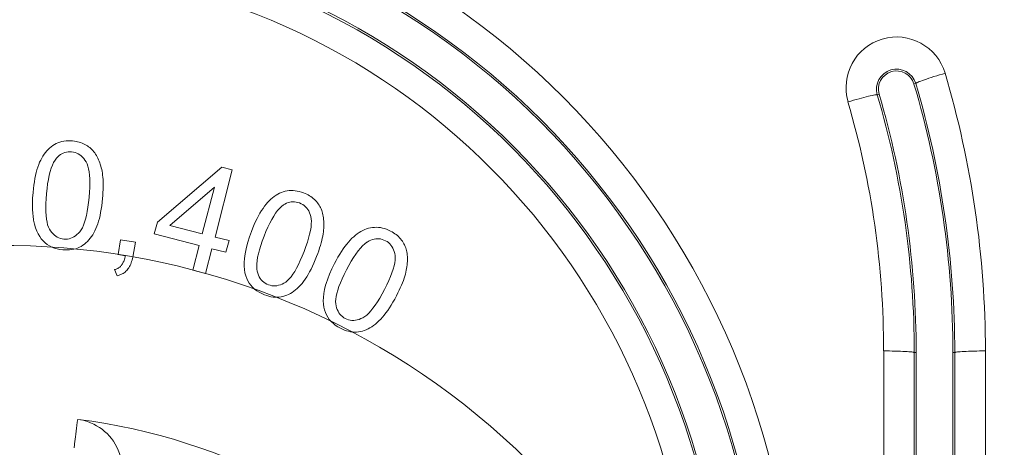
# Model space of a CAD drawing. Units: inches. Extents: x 0 to 492, y 0 to 303.
# Drawn here: x 131 to 143, y 104 to 110 of the extents above; entities that cross this region are included whole.
import ezdxf

# ---------------------------------------------------------------- set-up
doc = ezdxf.new("R2010")
doc.units = ezdxf.units.IN
doc.header["$MEASUREMENT"] = 0
doc.layers.add('CONTINUOUS1', color=7, linetype='Continuous', lineweight=20)
doc.layers.add('DIM', color=2, linetype='Continuous', lineweight=20)
doc.styles.add('RomanS', font='romans.shx')
doc.dimstyles.new('SchneiderElectric Dual Below', dxfattribs={"dimscale": 0, "dimtxt": 0.1, "dimasz": 0.07, "dimexe": 0.0625, "dimexo": 0.0625, "dimgap": 0.04, "dimtad": 0, "dimtih": 1, "dimtoh": 1, "dimrnd": 0.001, "dimzin": 4, "dimdsep": 46, "dimtxsty": 'RomanS', "dimblk": 'SEArrow', "dimcen": 0.09, "dimclrd": 256, "dimclre": 256, "dimclrt": 256, "dimadec": 0, "dimazin": 1, "dimtfac": 1, "dimtofl": 0, "dimtmove": 0, "dimatfit": 3, "dimldrblk": 'SEArrow', "dimfxl": 1, "dimtolj": 1, "dimtzin": 0, "dimlwd": -1, "dimlwe": -1, "dimarcsym": 0})

# ---------------------------------------------------------------- blocks, each defined once
blk = doc.blocks.new('SEArrow')
at = {"linetype": 'ByBlock', "lineweight": -2}
blk.add_lwpolyline([(0, 0, 0, 0.5, 0), (-1, 0, 0.5, 0.5, 0)], format="xyseb", dxfattribs=at)
blk = doc.blocks.new('*D7')
at = {"layer": 'Defpoints', "color": 0, "transparency": 16777216}
for p in [(168.891, 154.304), (130.756, 125.784), (168.891, 86.089)]:
    blk.add_point(p, dxfattribs=at)
at = {"layer": 'DIM', "transparency": 16777216}
for p, q in [((130.756, 127.659), (130.756, 156.179)), ((168.891, 87.964), (168.891, 156.179)), ((132.856, 154.304), (144.052, 154.304)), ((166.791, 154.304), (155.595, 154.304))]:
    blk.add_line(p, q, dxfattribs=at)
at = {"layer": 'DIM', "transparency": 16777216, "xscale": 2.1, "yscale": 2.1, "zscale": 2.1, "rotation": 180}
blk.add_blockref('SEArrow', (130.756, 154.304), dxfattribs=at)
at = {"layer": 'DIM', "transparency": 16777216, "xscale": 2.1, "yscale": 2.1, "zscale": 2.1}
blk.add_blockref('SEArrow', (168.891, 154.304), dxfattribs=at)
at = {"layer": 'DIM', "transparency": 16777216, "insert": (149.823, 154.304), "char_height": 3, "attachment_point": 5, "style": 'RomanS'}
blk.add_mtext('\\A1;2.00\\P{\\H0.8x;[51]}', dxfattribs=at)

msp = doc.modelspace()

# ---------------------------------------------------------------- linework, layer by layer
at = {"layer": 'CONTINUOUS1'}
for points in [[(142.504, 108.843), (142.47, 108.833), (142.433, 108.822), (142.401, 108.812), (142.364, 108.801), (142.332, 108.79), (142.301, 108.78), (142.272, 108.771), (142.246, 108.761), (142.222, 108.753), (142.2, 108.745), (142.182, 108.738), (142.167, 108.732), (142.154, 108.726), (142.15, 108.724), (142.146, 108.722), (142.142, 108.72), (142.14, 108.718), (142.139, 108.718), (142.139, 108.717), (142.138, 108.716)], [(142.116, 108.709), (142.138, 108.716)], [(141.293, 108.486), (141.326, 108.496), (141.362, 108.507), (141.393, 108.515), (141.43, 108.525), (141.462, 108.534), (141.492, 108.542), (141.521, 108.549), (141.547, 108.555), (141.571, 108.561), (141.593, 108.566), (141.611, 108.57), (141.627, 108.573), (141.64, 108.575), (141.645, 108.575), (141.649, 108.575), (141.653, 108.576), (141.655, 108.575), (141.656, 108.575), (141.657, 108.575), (141.658, 108.574)], [(141.681, 108.581), (141.658, 108.574)], [(131.371, 107.941), (131.392, 107.954), (131.414, 107.965), (131.436, 107.975), (131.46, 107.983), (131.484, 107.99), (131.51, 107.995), (131.536, 107.998), (131.563, 108), (131.591, 107.999), (131.619, 107.998)], [(131.619, 107.998), (131.64, 107.995), (131.661, 107.992), (131.68, 107.988), (131.7, 107.983), (131.718, 107.978), (131.736, 107.971), (131.754, 107.964), (131.771, 107.956), (131.787, 107.947), (131.803, 107.937)], [(131.207, 107.732), (131.22, 107.759), (131.233, 107.785), (131.248, 107.809), (131.263, 107.832), (131.279, 107.854), (131.296, 107.874), (131.313, 107.893), (131.332, 107.91), (131.351, 107.926), (131.371, 107.941)], [(131.605, 107.863), (131.583, 107.864), (131.562, 107.863), (131.541, 107.86), (131.521, 107.855), (131.502, 107.848), (131.483, 107.839), (131.466, 107.828), (131.449, 107.815), (131.433, 107.8), (131.418, 107.783)], [(131.786, 107.738), (131.772, 107.76), (131.757, 107.779), (131.742, 107.797), (131.725, 107.813), (131.708, 107.826), (131.689, 107.838), (131.67, 107.847), (131.649, 107.854), (131.628, 107.86), (131.605, 107.863)], [(131.803, 107.937), (131.818, 107.927), (131.832, 107.916), (131.846, 107.904), (131.859, 107.891), (131.872, 107.878), (131.884, 107.864), (131.895, 107.85), (131.905, 107.834), (131.915, 107.818), (131.925, 107.801)], [(131.418, 107.783), (131.399, 107.759), (131.399, 107.758), (131.382, 107.729), (131.366, 107.696), (131.352, 107.658), (131.339, 107.616), (131.327, 107.57), (131.316, 107.519), (131.307, 107.464), (131.299, 107.406), (131.293, 107.342)], [(131.824, 107.295), (131.824, 107.296), (131.829, 107.359), (131.832, 107.418), (131.833, 107.473), (131.832, 107.524), (131.829, 107.57), (131.824, 107.612), (131.817, 107.65), (131.809, 107.684), (131.798, 107.713), (131.786, 107.738)], [(131.925, 107.801), (131.934, 107.783), (131.942, 107.765), (131.95, 107.747), (131.957, 107.727), (131.964, 107.707), (131.97, 107.686), (131.976, 107.665), (131.981, 107.643), (131.986, 107.62), (131.99, 107.596)], [(131.125, 107.357), (131.13, 107.404), (131.135, 107.448), (131.141, 107.49), (131.148, 107.53), (131.156, 107.569), (131.164, 107.605), (131.174, 107.64), (131.184, 107.672), (131.195, 107.703), (131.207, 107.732)], [(133.482, 107.671), (132.676, 106.986)], [(133.395, 106.8), (133.611, 107.638)], [(133.611, 107.638), (133.482, 107.671)], [(131.99, 107.596), (131.993, 107.571), (131.996, 107.545), (131.998, 107.518), (132, 107.488), (132, 107.457), (132, 107.425), (131.999, 107.391), (131.997, 107.356), (131.995, 107.318), (131.992, 107.28)], [(132.832, 106.946), (133.387, 107.424)], [(133.387, 107.424), (133.236, 106.841)], [(134.247, 107.364), (134.271, 107.371), (134.295, 107.376), (134.319, 107.38), (134.344, 107.381), (134.369, 107.381), (134.395, 107.378), (134.421, 107.374), (134.447, 107.368), (134.474, 107.361), (134.501, 107.351)], [(131.208, 106.805), (131.188, 106.838), (131.171, 106.874), (131.156, 106.915), (131.143, 106.96), (131.132, 107.01), (131.125, 107.065), (131.122, 107.089), (131.118, 107.15), (131.118, 107.215), (131.12, 107.284), (131.125, 107.357)], [(131.293, 107.342), (131.293, 107.341), (131.288, 107.278), (131.285, 107.219), (131.284, 107.164), (131.285, 107.113), (131.287, 107.067), (131.292, 107.025), (131.299, 106.987), (131.307, 106.954), (131.318, 106.924), (131.33, 106.9)], [(131.708, 106.867), (131.724, 106.889), (131.725, 106.889), (131.74, 106.916), (131.755, 106.948), (131.768, 106.984), (131.78, 107.025), (131.791, 107.07), (131.801, 107.119), (131.81, 107.173), (131.818, 107.232), (131.824, 107.295)], [(131.992, 107.28), (131.987, 107.234), (131.982, 107.19), (131.976, 107.148), (131.968, 107.108), (131.961, 107.069), (131.952, 107.033), (131.943, 106.999), (131.932, 106.966), (131.921, 106.935), (131.909, 106.906)], [(134.032, 107.209), (134.052, 107.231), (134.072, 107.252), (134.092, 107.272), (134.113, 107.29), (134.135, 107.306), (134.156, 107.321), (134.178, 107.334), (134.201, 107.346), (134.224, 107.356), (134.247, 107.364)], [(134.501, 107.351), (134.521, 107.343), (134.539, 107.335), (134.557, 107.325), (134.575, 107.315), (134.591, 107.305), (134.607, 107.294), (134.621, 107.282), (134.635, 107.269), (134.649, 107.256), (134.661, 107.243)], [(133.851, 106.871), (133.868, 106.914), (133.885, 106.955), (133.902, 106.994), (133.92, 107.031), (133.938, 107.065), (133.956, 107.098), (133.975, 107.129), (133.994, 107.157), (134.013, 107.184), (134.032, 107.209)], [(134.249, 107.2), (134.224, 107.182), (134.224, 107.181), (134.199, 107.158), (134.175, 107.13), (134.151, 107.098), (134.127, 107.061), (134.103, 107.02), (134.079, 106.974), (134.055, 106.924), (134.031, 106.869), (134.008, 106.81)], [(134.451, 107.225), (134.43, 107.232), (134.409, 107.237), (134.388, 107.24), (134.368, 107.241), (134.347, 107.239), (134.327, 107.236), (134.307, 107.23), (134.287, 107.222), (134.268, 107.212), (134.249, 107.2)], [(134.59, 107.055), (134.583, 107.08), (134.574, 107.103), (134.564, 107.125), (134.552, 107.144), (134.539, 107.162), (134.525, 107.178), (134.508, 107.193), (134.491, 107.205), (134.472, 107.216), (134.451, 107.225)], [(134.661, 107.243), (134.673, 107.228), (134.684, 107.214), (134.694, 107.199), (134.703, 107.183), (134.711, 107.167), (134.719, 107.15), (134.726, 107.133), (134.732, 107.115), (134.737, 107.097), (134.741, 107.078)], [(134.506, 106.619), (134.506, 106.62), (134.528, 106.68), (134.547, 106.736), (134.563, 106.788), (134.576, 106.837), (134.586, 106.883), (134.593, 106.924), (134.596, 106.963), (134.597, 106.997), (134.595, 107.028), (134.59, 107.055)], [(134.741, 107.078), (134.745, 107.059), (134.748, 107.039), (134.75, 107.019), (134.752, 106.998), (134.753, 106.977), (134.753, 106.955), (134.753, 106.933), (134.752, 106.91), (134.75, 106.887), (134.748, 106.863)], [(131.33, 106.9), (131.344, 106.877), (131.358, 106.858), (131.374, 106.84), (131.391, 106.824), (131.408, 106.811), (131.427, 106.799), (131.446, 106.79), (131.466, 106.783), (131.488, 106.778), (131.51, 106.775)], [(131.909, 106.906), (131.897, 106.879), (131.883, 106.853), (131.869, 106.829), (131.854, 106.806), (131.838, 106.784), (131.821, 106.764), (131.804, 106.745), (131.785, 106.728), (131.766, 106.712), (131.746, 106.697)], [(132.676, 106.986), (132.638, 106.841)], [(133.236, 106.841), (132.832, 106.946)], [(135.103, 106.784), (135.126, 106.804), (135.148, 106.823), (135.17, 106.84), (135.193, 106.855), (135.216, 106.869), (135.239, 106.882), (135.263, 106.892), (135.287, 106.901), (135.31, 106.909), (135.335, 106.915)], [(135.335, 106.915), (135.359, 106.919), (135.383, 106.921), (135.408, 106.922), (135.433, 106.921), (135.458, 106.917), (135.483, 106.912), (135.508, 106.905), (135.534, 106.897), (135.56, 106.886), (135.585, 106.873)], [(131.498, 106.641), (131.46, 106.645), (131.424, 106.653), (131.391, 106.662), (131.359, 106.675), (131.329, 106.69), (131.301, 106.708), (131.275, 106.728), (131.25, 106.751), (131.228, 106.777), (131.208, 106.805)], [(131.51, 106.775), (131.532, 106.774), (131.553, 106.775), (131.574, 106.779), (131.595, 106.785), (131.615, 106.793), (131.635, 106.803), (131.654, 106.815), (131.673, 106.83), (131.691, 106.847), (131.708, 106.867)], [(132.217, 106.767), (132.185, 106.583)], [(132.401, 106.735), (132.217, 106.767)], [(132.638, 106.841), (133.199, 106.696)], [(133.57, 106.755), (133.395, 106.8)], [(133.532, 106.61), (133.57, 106.755)], [(133.779, 106.317), (133.769, 106.354), (133.763, 106.394), (133.759, 106.437), (133.759, 106.484), (133.763, 106.534), (133.77, 106.59), (133.774, 106.613), (133.787, 106.673), (133.804, 106.736), (133.826, 106.802), (133.851, 106.871)], [(134.008, 106.81), (134.007, 106.809), (133.985, 106.749), (133.966, 106.693), (133.95, 106.641), (133.937, 106.592), (133.927, 106.547), (133.92, 106.505), (133.916, 106.467), (133.915, 106.432), (133.917, 106.401), (133.922, 106.374)], [(134.748, 106.863), (134.744, 106.839), (134.74, 106.813), (134.734, 106.785), (134.727, 106.757), (134.72, 106.727), (134.71, 106.696), (134.7, 106.664), (134.689, 106.63), (134.676, 106.595), (134.663, 106.559)], [(134.886, 106.468), (134.907, 106.509), (134.929, 106.548), (134.951, 106.585), (134.972, 106.619), (134.994, 106.652), (135.016, 106.682), (135.038, 106.711), (135.06, 106.737), (135.081, 106.762), (135.103, 106.784)], [(135.522, 106.754), (135.501, 106.763), (135.481, 106.77), (135.461, 106.776), (135.441, 106.779), (135.42, 106.779), (135.4, 106.778), (135.379, 106.775), (135.359, 106.769), (135.338, 106.761), (135.318, 106.752)], [(135.641, 106.57), (135.637, 106.595), (135.631, 106.619), (135.623, 106.641), (135.613, 106.662), (135.602, 106.681), (135.59, 106.699), (135.575, 106.715), (135.559, 106.73), (135.541, 106.743), (135.522, 106.754)], [(135.585, 106.873), (135.604, 106.863), (135.622, 106.853), (135.638, 106.842), (135.654, 106.83), (135.67, 106.818), (135.684, 106.805), (135.697, 106.791), (135.71, 106.777), (135.722, 106.763), (135.733, 106.748)], [(131.746, 106.697), (131.725, 106.684), (131.703, 106.672), (131.68, 106.662), (131.657, 106.654), (131.633, 106.648), (131.607, 106.643), (131.581, 106.64), (131.554, 106.639), (131.526, 106.639), (131.498, 106.641)], [(132.369, 106.551), (132.401, 106.735)], [(133.199, 106.696), (133.119, 106.387)], [(133.278, 106.346), (133.357, 106.655)], [(133.357, 106.655), (133.532, 106.61)], [(135.318, 106.752), (135.292, 106.736), (135.291, 106.735), (135.264, 106.715), (135.237, 106.69), (135.209, 106.66), (135.181, 106.626), (135.153, 106.588), (135.124, 106.545), (135.095, 106.498), (135.065, 106.447), (135.035, 106.391)], [(135.733, 106.748), (135.742, 106.733), (135.752, 106.717), (135.76, 106.701), (135.767, 106.684), (135.774, 106.667), (135.78, 106.65), (135.784, 106.632), (135.788, 106.614), (135.792, 106.595), (135.794, 106.576)], [(132.185, 106.583), (132.276, 106.567)], [(132.228, 106.447), (132.234, 106.456), (132.24, 106.465), (132.245, 106.475), (132.251, 106.485), (132.256, 106.497), (132.261, 106.509), (132.265, 106.523), (132.269, 106.537), (132.273, 106.552), (132.276, 106.567)], [(132.369, 106.551), (132.365, 106.531), (132.36, 106.513), (132.355, 106.495), (132.35, 106.478), (132.344, 106.461), (132.337, 106.446), (132.329, 106.432), (132.321, 106.418), (132.313, 106.406), (132.304, 106.394)], [(134.277, 106.239), (134.299, 106.256), (134.299, 106.256), (134.321, 106.278), (134.344, 106.304), (134.367, 106.335), (134.389, 106.371), (134.412, 106.411), (134.436, 106.456), (134.459, 106.506), (134.482, 106.56), (134.506, 106.619)], [(134.663, 106.559), (134.646, 106.516), (134.629, 106.475), (134.611, 106.436), (134.593, 106.4), (134.575, 106.365), (134.557, 106.332), (134.539, 106.302), (134.52, 106.273), (134.501, 106.246), (134.481, 106.222)], [(135.509, 106.145), (135.509, 106.147), (135.538, 106.203), (135.563, 106.257), (135.585, 106.307), (135.603, 106.354), (135.618, 106.398), (135.629, 106.439), (135.637, 106.477), (135.642, 106.511), (135.643, 106.542), (135.641, 106.57)], [(135.794, 106.576), (135.795, 106.556), (135.796, 106.536), (135.796, 106.516), (135.796, 106.495), (135.794, 106.474), (135.792, 106.452), (135.789, 106.43), (135.786, 106.408), (135.782, 106.385), (135.777, 106.361)], [(132.141, 106.394), (132.152, 106.397), (132.162, 106.401), (132.172, 106.405), (132.181, 106.409), (132.19, 106.415), (132.199, 106.42), (132.207, 106.426), (132.214, 106.433), (132.221, 106.44), (132.228, 106.447)], [(132.141, 106.394), (132.174, 106.317)], [(132.304, 106.394), (132.294, 106.384), (132.284, 106.374), (132.273, 106.364), (132.261, 106.355), (132.248, 106.347), (132.235, 106.34), (132.221, 106.333), (132.206, 106.327), (132.19, 106.322), (132.174, 106.317)], [(133.119, 106.387), (133.278, 106.346)], [(134.753, 105.926), (134.748, 105.963), (134.745, 106.004), (134.747, 106.047), (134.752, 106.094), (134.761, 106.144), (134.775, 106.198), (134.781, 106.221), (134.801, 106.279), (134.825, 106.339), (134.853, 106.402), (134.886, 106.468)], [(135.035, 106.391), (135.035, 106.389), (135.006, 106.333), (134.981, 106.279), (134.959, 106.229), (134.941, 106.182), (134.926, 106.138), (134.914, 106.097), (134.906, 106.06), (134.901, 106.025), (134.9, 105.994), (134.902, 105.967)], [(134.013, 106.079), (133.978, 106.094), (133.945, 106.111), (133.916, 106.13), (133.888, 106.15), (133.864, 106.173), (133.842, 106.198), (133.822, 106.225), (133.805, 106.253), (133.791, 106.284), (133.779, 106.317)], [(133.922, 106.374), (133.929, 106.349), (133.938, 106.326), (133.948, 106.305), (133.96, 106.285), (133.973, 106.267), (133.988, 106.251), (134.004, 106.237), (134.021, 106.225), (134.04, 106.214), (134.061, 106.205)], [(135.777, 106.361), (135.77, 106.337), (135.763, 106.312), (135.754, 106.286), (135.745, 106.258), (135.733, 106.229), (135.721, 106.199), (135.707, 106.168), (135.692, 106.136), (135.676, 106.103), (135.658, 106.068)], [(134.061, 106.205), (134.082, 106.198), (134.103, 106.193), (134.124, 106.191), (134.146, 106.191), (134.167, 106.193), (134.189, 106.198), (134.211, 106.205), (134.233, 106.214), (134.255, 106.225), (134.277, 106.239)], [(134.481, 106.222), (134.462, 106.199), (134.442, 106.178), (134.421, 106.158), (134.4, 106.14), (134.379, 106.124), (134.357, 106.109), (134.335, 106.096), (134.313, 106.084), (134.29, 106.074), (134.267, 106.065)], [(135.239, 105.793), (135.263, 105.807), (135.263, 105.808), (135.288, 105.827), (135.313, 105.851), (135.339, 105.879), (135.366, 105.912), (135.393, 105.949), (135.421, 105.992), (135.45, 106.038), (135.479, 106.09), (135.509, 106.145)], [(134.267, 106.065), (134.243, 106.058), (134.219, 106.053), (134.194, 106.05), (134.17, 106.049), (134.144, 106.049), (134.119, 106.052), (134.093, 106.056), (134.066, 106.062), (134.04, 106.07), (134.013, 106.079)], [(135.658, 106.068), (135.637, 106.027), (135.615, 105.989), (135.593, 105.952), (135.572, 105.918), (135.55, 105.885), (135.528, 105.855), (135.506, 105.826), (135.485, 105.8), (135.463, 105.776), (135.441, 105.753)], [(134.959, 105.663), (134.926, 105.682), (134.896, 105.702), (134.868, 105.724), (134.843, 105.748), (134.821, 105.773), (134.802, 105.8), (134.786, 105.829), (134.772, 105.86), (134.761, 105.892), (134.753, 105.926)], [(134.902, 105.967), (134.906, 105.941), (134.912, 105.917), (134.92, 105.895), (134.93, 105.874), (134.941, 105.855), (134.953, 105.837), (134.968, 105.821), (134.984, 105.807), (135.002, 105.794), (135.021, 105.783)], [(135.021, 105.783), (135.041, 105.774), (135.062, 105.767), (135.082, 105.762), (135.104, 105.76), (135.125, 105.76), (135.148, 105.762), (135.17, 105.766), (135.193, 105.773), (135.216, 105.782), (135.239, 105.793)], [(135.21, 105.622), (135.186, 105.617), (135.161, 105.615), (135.136, 105.614), (135.112, 105.616), (135.087, 105.619), (135.061, 105.624), (135.036, 105.631), (135.011, 105.64), (134.985, 105.651), (134.959, 105.663)], [(135.441, 105.753), (135.419, 105.733), (135.396, 105.714), (135.374, 105.697), (135.351, 105.681), (135.328, 105.668), (135.305, 105.655), (135.282, 105.644), (135.258, 105.635), (135.234, 105.628), (135.21, 105.622)], [(141.729, 95.276), (141.738, 105.379)], [(141.738, 105.379), (141.773, 105.379), (141.811, 105.379), (141.844, 105.378), (141.882, 105.377), (141.916, 105.377), (141.948, 105.376), (141.978, 105.374), (142.005, 105.373), (142.03, 105.372), (142.053, 105.37), (142.072, 105.368), (142.088, 105.367), (142.101, 105.365), (142.106, 105.364), (142.111, 105.363), (142.114, 105.362), (142.117, 105.361), (142.118, 105.361), (142.118, 105.36), (142.119, 105.359)], [(142.11, 95.256), (142.119, 105.359)], [(142.119, 105.359), (142.143, 105.359)], [(142.143, 105.359), (142.133, 95.256)], [(142.626, 105.359), (142.602, 105.359)], [(142.612, 95.256), (142.602, 105.359)], [(143.007, 105.379), (142.972, 105.379), (142.933, 105.379), (142.901, 105.378), (142.863, 105.377), (142.829, 105.377), (142.797, 105.376), (142.767, 105.374), (142.74, 105.373), (142.715, 105.372), (142.692, 105.37), (142.673, 105.368), (142.657, 105.367), (142.644, 105.365), (142.638, 105.364), (142.634, 105.363), (142.631, 105.362), (142.628, 105.361), (142.627, 105.361), (142.627, 105.36), (142.626, 105.359)], [(142.626, 105.359), (142.635, 95.256)], [(143.007, 105.379), (143.016, 95.276)], [(131.682, 104.526), (131.677, 104.49), (131.672, 104.45), (131.668, 104.417), (131.663, 104.377), (131.659, 104.342), (131.655, 104.308), (131.651, 104.277), (131.648, 104.248), (131.644, 104.222), (131.642, 104.198), (131.639, 104.178), (131.638, 104.169)]]:
    msp.add_lwpolyline(points, dxfattribs=at)
for centre, radius, start, end in [((130.753, 101.566), 9.874, 0.0061, 84.7269), ((130.753, 101.546), 9.47, 0.0061, 84.727), ((130.753, 101.545), 9.494, 0.0082, 84.7271), ((130.753, 101.562), 8.98, 359.9036, 84.7182), ((130.753, 101.562), 9.004, 359.9015, 84.7179), ((130.752, 101.581), 8.599, 359.9014, 84.7179), ((141.899, 108.664), 0.631, 16.4623, 196.3682), ((141.898, 108.644), 0.25, 16.5381, 196.2928), ((141.898, 108.645), 0.227, 16.4601, 196.3696), ((130.745, 105.368), 12.262, 0.0524, 16.4654), ((130.745, 105.348), 11.857, 0.0522, 16.4657), ((130.744, 105.348), 11.881, 0.0543, 16.4669), ((130.744, 105.389), 10.993, 359.9478, 16.3649), ((130.744, 105.369), 11.375, 359.9495, 16.3665), ((130.745, 105.37), 11.398, 359.9473, 16.3651), ((130.746, 97.363), 9.333, 39.9578, 123.0418), ((131.602, 103.895), 0.636, 262.816, 82.8216), ((130.751, 97.086), 7.498, 0.0109, 82.8669)]:
    msp.add_arc(centre, radius, start, end, dxfattribs=at)

# ---------------------------------------------------------------- dimensions: what is measured, and where the dimension line sits
at = {"layer": 'DIM'}
dim = msp.add_linear_dim(base=(168.891, 154.304), p1=(130.756, 125.784), p2=(168.891, 86.089), text='2.00\\P{\\H0.8x;[51]}', dimstyle='SchneiderElectric Dual Below', override={"dimscale": 30, "dimpost": '\\P{\\H0.8x;'}, dxfattribs=at)
dim.commit()
dim.dimension.update_dxf_attribs({"geometry": '*D7', "text_midpoint": (149.823, 154.304)})

doc.saveas('drawing.dxf')
